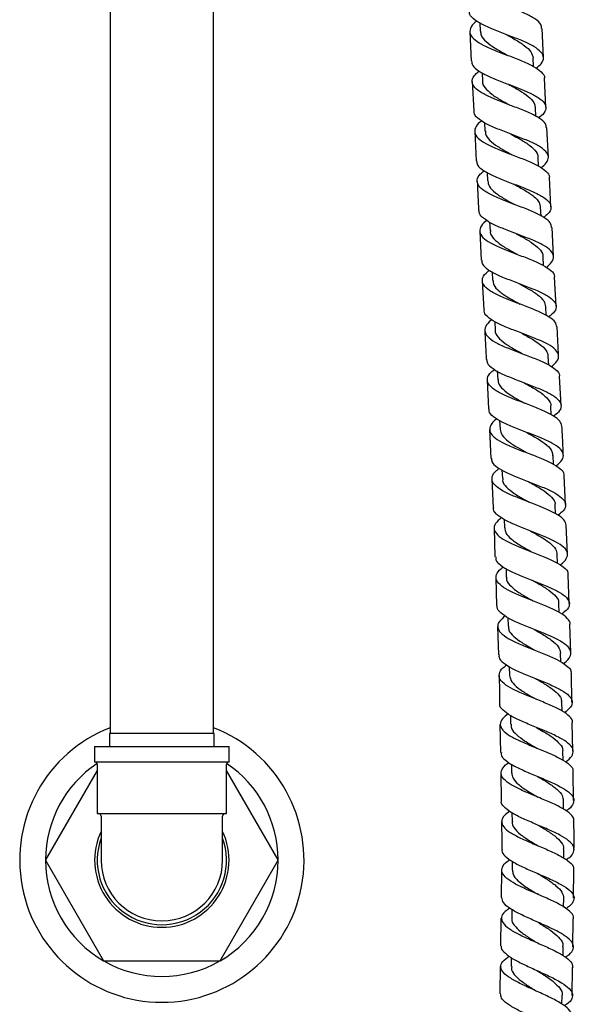
# Model space of a CAD drawing. Units: millimetres. Extents: x 3 to 4997, y 5 to 4995.
# Drawn here: x 2585 to 2692, y 2289 to 2479 of the extents above; entities that cross this region are included whole.
import ezdxf

# ---------------------------------------------------------------- set-up
doc = ezdxf.new("R2010")
doc.units = ezdxf.units.MM

msp = doc.modelspace()

# ---------------------------------------------------------------- linework, layer by layer
at = {"color": 7, "linetype": 'Continuous', "lineweight": 25}
for p, q in [((2602.13, 2636.65), (2602.13, 2341.15)), ((2622.13, 2341.15), (2622.13, 2636.65)), ((2673.62, 2478.63), (2673.7, 2476.97)), ((2671.71, 2476.89), (2671.99, 2471.23)), ((2685.96, 2471.9), (2685.69, 2477.53)), ((2684.03, 2470.16), (2683.95, 2471.8)), ((2674.08, 2468.96), (2674.16, 2467.32)), ((2672.19, 2467.23), (2672.47, 2461.58)), ((2686.43, 2462.27), (2686.15, 2467.91)), ((2684.51, 2460.49), (2684.42, 2462.17)), ((2674.56, 2459.33), (2674.64, 2457.67)), ((2672.66, 2457.58), (2672.94, 2451.93)), ((2686.91, 2452.65), (2686.63, 2458.28)), ((2685, 2450.9), (2684.91, 2452.54)), ((2675.04, 2449.68), (2675.13, 2448.03)), ((2687.41, 2443.02), (2687.12, 2448.66)), ((2685.49, 2441.24), (2685.41, 2442.92)), ((2675.54, 2440.06), (2675.63, 2438.4)), ((2673.63, 2438.31), (2673.91, 2432.68)), ((2687.9, 2433.41), (2687.61, 2439.03)), ((2685.99, 2431.64), (2685.9, 2433.29)), ((2676.04, 2430.44), (2676.12, 2428.78)), ((2674.12, 2428.69), (2674.41, 2423.08)), ((2688.4, 2423.79), (2688.11, 2429.41)), ((2686.48, 2422.01), (2686.4, 2423.68)), ((2676.53, 2420.84), (2676.62, 2419.18)), ((2686.97, 2412.41), (2686.89, 2414.07)), ((2677.01, 2411.26), (2677.1, 2409.58)), ((2675.08, 2409.49), (2675.34, 2403.91)), ((2689.35, 2404.58), (2689.07, 2410.19)), ((2687.43, 2402.81), (2687.36, 2404.48)), ((2677.48, 2401.68), (2677.56, 2400.01)), ((2675.52, 2399.92), (2675.78, 2394.36)), ((2687.88, 2393.21), (2687.81, 2394.89)), ((2677.92, 2392.13), (2678, 2390.44)), ((2675.97, 2390.36), (2676.22, 2384.82)), ((2690.21, 2385.41), (2689.97, 2390.99)), ((2688.3, 2383.65), (2688.23, 2385.32)), ((2678.33, 2382.58), (2678.4, 2380.9)), ((2676.39, 2380.83), (2676.58, 2375.31)), ((2690.62, 2375.84), (2690.38, 2381.41)), ((2688.68, 2374.06), (2688.62, 2375.75)), ((2678.71, 2373.07), (2678.77, 2371.38)), ((2676.71, 2371.31), (2676.9, 2365.81)), ((2690.93, 2366.28), (2690.75, 2371.84)), ((2689.02, 2364.55), (2688.96, 2366.21)), ((2679.05, 2363.55), (2679.1, 2361.88)), ((2677.04, 2361.81), (2677.23, 2356.34)), ((2691.25, 2356.74), (2691.07, 2362.28)), ((2689.31, 2354.97), (2689.27, 2356.67)), ((2679.33, 2354.1), (2679.38, 2352.39)), ((2691.46, 2347.21), (2691.37, 2352.74)), ((2689.55, 2345.5), (2689.52, 2347.16)), ((2679.57, 2344.61), (2679.61, 2342.94)), ((2677.54, 2342.89), (2677.62, 2337.47)), ((2691.61, 2337.7), (2691.52, 2343.21)), ((2602.03, 2341.15), (2602.03, 2338.65)), ((2622.23, 2341.15), (2602.03, 2341.15)), ((2622.23, 2338.65), (2622.23, 2341.15)), ((2599.13, 2338.65), (2599.13, 2335.65)), ((2599.13, 2338.65), (2612.13, 2338.65)), ((2612.13, 2338.65), (2625.13, 2338.65)), ((2625.13, 2335.65), (2625.13, 2338.65)), ((2689.74, 2335.95), (2689.71, 2337.66)), ((2599.13, 2335.65), (2612.13, 2335.65)), ((2599.63, 2335.15), (2599.63, 2325.65)), ((2612.13, 2335.65), (2625.13, 2335.65)), ((2624.63, 2325.65), (2624.63, 2335.15)), ((2679.75, 2335.22), (2679.77, 2333.5)), ((2599.63, 2334), (2589.63, 2316.68)), ((2634.63, 2316.68), (2624.63, 2334)), ((2677.68, 2333.48), (2677.76, 2328.08)), ((2691.77, 2328.21), (2691.68, 2333.7)), ((2689.85, 2326.49), (2689.84, 2328.18)), ((2599.63, 2325.65), (2624.63, 2325.65)), ((2679.86, 2325.79), (2679.87, 2324.1)), ((2600.38, 2325.15), (2600.38, 2316.65)), ((2623.88, 2316.65), (2623.88, 2325.15)), ((2689.89, 2317.01), (2689.89, 2318.72)), ((2589.63, 2316.62), (2600.85, 2297.18)), ((2623.4, 2297.18), (2634.63, 2316.62)), ((2679.89, 2316.44), (2679.9, 2314.72)), ((2677.83, 2314.72), (2677.76, 2309.4)), ((2691.76, 2309.28), (2691.82, 2314.74)), ((2689.86, 2307.58), (2689.87, 2309.29)), ((2679.86, 2307.1), (2679.84, 2305.37)), ((2677.72, 2305.4), (2677.65, 2300.08)), ((2691.65, 2299.86), (2691.71, 2305.28)), ((2689.74, 2298.16), (2689.77, 2299.88)), ((2600.9, 2297.15), (2623.35, 2297.15)), ((2679.73, 2297.77), (2679.7, 2296.05)), ((2677.6, 2296.09), (2677.54, 2290.83)), ((2691.54, 2290.45), (2691.6, 2295.86)), ((2689.53, 2288.76), (2689.58, 2290.49))]:
    msp.add_line(p, q, dxfattribs=at)
for centre, radius, start, end in [((2612.13, 2316.65), 27.5, 111.3237, 270), ((2612.13, 2316.65), 27.5, 270, 68.6763), ((2612.13, 2316.65), 22.5, 123.8573, 179.9264), ((2599.13, 2335.15), 0.5, 0, 90), ((2625.13, 2335.15), 0.5, 90, 180), ((2612.13, 2316.65), 22.5, 0.0736, 56.1427), ((2599.88, 2325.15), 0.5, 0, 90), ((2624.38, 2325.15), 0.5, 90, 180), ((2612.13, 2316.65), 13, 154.6683, 270), ((2612.13, 2316.65), 13, 270, 25.3317), ((2612.13, 2316.65), 12.5, 160.0516, 19.9484), ((2612.13, 2316.65), 22.5, 179.9264, 180.0736), ((2612.13, 2316.65), 22.5, 180.0736, 239.9264), ((2612.13, 2316.65), 11.75, 180, 270), ((2612.13, 2316.65), 11.75, 270, 0), ((2612.13, 2316.65), 22.5, 300.0736, 359.9264), ((2612.13, 2316.65), 22.5, 359.9264, 0.0736), ((2612.13, 2316.65), 22.5, 239.9264, 240.0736), ((2612.13, 2316.65), 22.5, 240.0736, 299.9264), ((2612.13, 2316.65), 22.5, 299.9264, 300.0736)]:
    msp.add_arc(centre, radius, start, end, dxfattribs=at)
for points, knots in [([(2685.59, 2477.53), (2685.57, 2477.78), (2685.53, 2478.41), (2684.39, 2479.37), (2682.47, 2480.41), (2679.99, 2481.43), (2677.32, 2482.45), (2674.8, 2483.47), (2672.76, 2484.52), (2671.47, 2485.61), (2671.13, 2486.73), (2671.54, 2487.72), (2672.35, 2488.35), (2672.64, 2488.57)], [0, 0, 0, 0, 0.0671738, 0.1647601, 0.2623617, 0.359979, 0.4576101, 0.5552516, 0.6528985, 0.7505455, 0.8481868, 0.9458175, 1, 1, 1, 1]), ([(2684.52, 2469.82), (2684.88, 2470.11), (2685.74, 2470.81), (2686.1, 2471.85), (2685.63, 2472.95), (2684.23, 2474.01), (2682.12, 2475.04), (2679.56, 2476.05), (2676.9, 2477.06), (2674.46, 2478.08), (2672.63, 2479.14), (2671.61, 2480.07), (2671.63, 2480.67), (2671.63, 2480.89)], [0, 0, 0, 0, 0.071105, 0.168125, 0.265134, 0.362133, 0.459123, 0.556108, 0.653095, 0.750091, 0.847099, 0.944122, 1, 1, 1, 1]), ([(2673.07, 2478.95), (2672.96, 2478.87), (2672.27, 2478.39), (2671.71, 2477.53), (2671.64, 2476.39), (2672.59, 2475.29), (2674.35, 2474.23), (2676.72, 2473.2), (2679.38, 2472.19), (2681.97, 2471.18), (2684.19, 2470.16), (2685.61, 2469.1), (2686.25, 2468.35), (2686.12, 2467.94), (2686.11, 2467.91)], [0, 0, 0, 0, 0.017853, 0.115218, 0.212598, 0.309992, 0.407398, 0.504811, 0.602227, 0.699638, 0.797039, 0.894426, 0.991797, 1, 1, 1, 1]), ([(2673.8, 2476.98), (2673.8, 2476.72), (2673.81, 2476.03), (2674.78, 2474.96), (2676.42, 2473.76), (2677.96, 2472.9), (2678.79, 2472.44), (2678.92, 2472.37)], [0, 0, 0, 0, 0.160612, 0.424144, 0.687668, 0.95117, 1, 1, 1, 1]), ([(2678.73, 2476.36), (2679.31, 2476.04), (2680.61, 2475.33), (2682.34, 2474.22), (2683.66, 2473.03), (2683.85, 2472.21), (2683.94, 2471.8)], [0, 0, 0, 0, 0.214941, 0.478755, 0.742571, 1, 1, 1, 1]), ([(2672.05, 2471.23), (2672.09, 2470.94), (2672.16, 2470.27), (2673.38, 2469.27), (2675.36, 2468.23), (2677.87, 2467.21), (2680.54, 2466.21), (2683.04, 2465.21), (2685.03, 2464.18), (2686.27, 2463.11), (2686.54, 2462), (2686.09, 2461.04), (2685.29, 2460.43), (2685.01, 2460.22)], [0, 0, 0, 0, 0.074908, 0.172185, 0.269447, 0.366694, 0.463931, 0.56116, 0.658386, 0.755612, 0.852839, 0.950068, 1, 1, 1, 1]), ([(2686.53, 2458.27), (2686.5, 2458.55), (2686.44, 2459.19), (2685.25, 2460.16), (2683.3, 2461.19), (2680.8, 2462.2), (2678.12, 2463.2), (2675.61, 2464.21), (2673.6, 2465.25), (2672.34, 2466.33), (2672.04, 2467.46), (2672.46, 2468.44), (2673.26, 2469.05), (2673.53, 2469.26)], [0, 0, 0, 0, 0.071448, 0.169044, 0.266657, 0.364286, 0.461928, 0.559579, 0.657234, 0.75489, 0.852543, 0.950192, 1, 1, 1, 1]), ([(2674.17, 2467.33), (2674.17, 2467.32), (2674.05, 2466.87), (2674.6, 2466.03), (2675.83, 2464.81), (2677.6, 2463.71), (2678.88, 2463.01), (2679.44, 2462.71)], [0, 0, 0, 0, 0.009019, 0.270683, 0.532335, 0.793964, 1, 1, 1, 1]), ([(2679.24, 2466.7), (2679.39, 2466.62), (2680.24, 2466.14), (2681.79, 2465.28), (2683.41, 2464.09), (2684.33, 2463.06), (2684.32, 2462.4), (2684.32, 2462.16)], [0, 0, 0, 0, 0.056294, 0.321312, 0.586327, 0.851343, 1, 1, 1, 1]), ([(2685.48, 2450.56), (2685.86, 2450.87), (2686.72, 2451.59), (2687.05, 2452.65), (2686.54, 2453.74), (2685.1, 2454.8), (2682.96, 2455.82), (2680.39, 2456.82), (2677.72, 2457.81), (2675.3, 2458.83), (2673.5, 2459.88), (2672.52, 2460.79), (2672.55, 2461.38), (2672.56, 2461.58)], [0, 0, 0, 0, 0.075991, 0.17292, 0.269842, 0.366767, 0.463697, 0.560633, 0.657574, 0.754516, 0.851458, 0.948404, 1, 1, 1, 1]), ([(2674, 2459.65), (2673.92, 2459.59), (2673.23, 2459.12), (2672.67, 2458.27), (2672.56, 2457.13), (2673.48, 2456.03), (2675.21, 2454.98), (2677.56, 2453.96), (2680.22, 2452.96), (2682.82, 2451.96), (2685.06, 2450.95), (2686.53, 2449.89), (2687.2, 2449.13), (2687.08, 2448.7), (2687.06, 2448.65)], [0, 0, 0, 0, 0.014329, 0.111637, 0.20895, 0.306264, 0.403581, 0.500901, 0.598227, 0.695556, 0.792881, 0.890195, 0.98749, 1, 1, 1, 1]), ([(2674.74, 2457.7), (2674.73, 2457.51), (2674.68, 2456.88), (2675.5, 2455.87), (2677.05, 2454.67), (2678.67, 2453.75), (2679.63, 2453.22), (2679.89, 2453.08)], [0, 0, 0, 0, 0.119729, 0.38168, 0.643613, 0.905528, 1, 1, 1, 1]), ([(2679.69, 2457.08), (2680.14, 2456.83), (2681.31, 2456.19), (2683.03, 2455.16), (2684.37, 2453.96), (2684.98, 2453.08), (2684.87, 2452.58), (2684.85, 2452.51)], [0, 0, 0, 0, 0.16795, 0.430659, 0.693365, 0.956067, 1, 1, 1, 1]), ([(2673.02, 2451.94), (2673.04, 2451.66), (2673.1, 2451.01), (2674.28, 2450.03), (2676.22, 2449), (2678.72, 2447.99), (2681.39, 2446.99), (2683.91, 2445.99), (2685.94, 2444.97), (2687.21, 2443.91), (2687.54, 2442.81), (2687.11, 2441.83), (2686.29, 2441.2), (2686, 2440.98)], [0, 0, 0, 0, 0.070619, 0.167872, 0.265117, 0.362363, 0.459616, 0.556876, 0.654136, 0.751385, 0.848619, 0.945837, 1, 1, 1, 1]), ([(2687.53, 2439.03), (2687.49, 2439.31), (2687.4, 2439.98), (2686.16, 2440.95), (2684.17, 2441.98), (2681.66, 2442.98), (2678.98, 2443.97), (2676.48, 2444.98), (2674.5, 2446.02), (2673.27, 2447.09), (2673.01, 2448.22), (2673.46, 2449.19), (2674.25, 2449.78), (2674.5, 2449.98)], [0, 0, 0, 0, 0.075933, 0.173435, 0.270959, 0.368508, 0.466076, 0.56365, 0.661217, 0.758773, 0.856319, 0.953863, 1, 1, 1, 1]), ([(2673.14, 2447.94), (2673.17, 2447.2), (2673.26, 2445.32), (2673.36, 2443.44), (2673.42, 2442.3)], [0, 0, 0, 0, 0.393668, 1, 1, 1, 1]), ([(2675.18, 2448.04), (2675.24, 2447.68), (2675.37, 2446.89), (2676.56, 2445.74), (2678.34, 2444.57), (2679.73, 2443.81), (2680.42, 2443.44)], [0, 0, 0, 0, 0.224031, 0.486269, 0.748493, 1, 1, 1, 1]), ([(2680.21, 2447.43), (2680.24, 2447.42), (2680.96, 2447.01), (2682.43, 2446.22), (2684.15, 2445.04), (2685.23, 2443.95), (2685.3, 2443.22), (2685.32, 2442.91)], [0, 0, 0, 0, 0.010824, 0.275842, 0.540857, 0.805865, 1, 1, 1, 1]), ([(2686.48, 2431.31), (2686.88, 2431.65), (2687.75, 2432.38), (2688.05, 2433.46), (2687.48, 2434.55), (2686.01, 2435.6), (2683.84, 2436.61), (2681.25, 2437.61), (2678.59, 2438.6), (2676.18, 2439.62), (2674.42, 2440.66), (2673.48, 2441.56), (2673.52, 2442.12), (2673.54, 2442.31)], [0, 0, 0, 0, 0.081399, 0.178217, 0.27503, 0.371855, 0.468706, 0.565583, 0.662474, 0.759363, 0.856236, 0.95309, 1, 1, 1, 1]), ([(2674.99, 2440.39), (2674.93, 2440.34), (2674.26, 2439.89), (2673.68, 2439.05), (2673.53, 2437.91), (2674.41, 2436.81), (2676.11, 2435.76), (2678.44, 2434.75), (2681.09, 2433.75), (2683.7, 2432.76), (2685.97, 2431.75), (2687.48, 2430.7), (2688.18, 2429.92), (2688.06, 2429.48), (2688.04, 2429.41)], [0, 0, 0, 0, 0.010828, 0.10805, 0.205252, 0.302435, 0.399614, 0.496802, 0.59401, 0.691235, 0.788462, 0.885674, 0.982855, 1, 1, 1, 1]), ([(2675.71, 2438.43), (2675.69, 2438.31), (2675.6, 2437.76), (2676.3, 2436.82), (2677.73, 2435.61), (2679.42, 2434.63), (2680.51, 2434.03), (2680.89, 2433.83)], [0, 0, 0, 0, 0.075213, 0.337054, 0.598881, 0.860704, 1, 1, 1, 1]), ([(2680.68, 2437.82), (2681.01, 2437.64), (2682.06, 2437.07), (2683.72, 2436.12), (2685.18, 2434.92), (2685.91, 2433.98), (2685.83, 2433.41), (2685.81, 2433.27)], [0, 0, 0, 0, 0.123016, 0.385882, 0.648743, 0.911588, 1, 1, 1, 1]), ([(2674.02, 2432.69), (2674.04, 2432.43), (2674.07, 2431.8), (2675.2, 2430.84), (2677.11, 2429.8), (2679.58, 2428.8), (2682.26, 2427.81), (2684.79, 2426.81), (2686.85, 2425.79), (2688.17, 2424.73), (2688.54, 2423.63), (2688.13, 2422.63), (2687.31, 2421.99), (2686.99, 2421.74)], [0, 0, 0, 0, 0.06593, 0.163085, 0.260244, 0.357426, 0.45464, 0.551876, 0.649112, 0.746324, 0.843499, 0.940639, 1, 1, 1, 1]), ([(2688.54, 2419.79), (2688.48, 2420.1), (2688.36, 2420.78), (2687.07, 2421.77), (2685.05, 2422.79), (2682.52, 2423.79), (2679.84, 2424.78), (2677.36, 2425.79), (2675.41, 2426.82), (2674.23, 2427.9), (2674.02, 2429.03), (2674.49, 2429.98), (2675.27, 2430.56), (2675.51, 2430.74)], [0, 0, 0, 0, 0.08087, 0.178242, 0.27564, 0.373075, 0.470537, 0.568005, 0.665455, 0.762877, 0.860278, 0.957677, 1, 1, 1, 1]), ([(2676.22, 2428.79), (2676.23, 2428.5), (2676.28, 2427.79), (2677.31, 2426.7), (2679.01, 2425.51), (2680.52, 2424.69), (2681.3, 2424.26), (2681.39, 2424.21)], [0, 0, 0, 0, 0.17953, 0.442485, 0.705435, 0.96839, 1, 1, 1, 1]), ([(2681.18, 2428.2), (2681.81, 2427.86), (2683.15, 2427.14), (2684.9, 2426.01), (2686.14, 2424.85), (2686.29, 2424.06), (2686.36, 2423.68)], [0, 0, 0, 0, 0.232575, 0.496929, 0.761269, 1, 1, 1, 1]), ([(2687.46, 2412.08), (2687.88, 2412.44), (2688.76, 2413.2), (2689.02, 2414.3), (2688.41, 2415.39), (2686.89, 2416.43), (2684.7, 2417.45), (2682.1, 2418.44), (2679.44, 2419.44), (2677.06, 2420.45), (2675.34, 2421.5), (2674.44, 2422.37), (2674.51, 2422.92), (2674.53, 2423.08)], [0, 0, 0, 0, 0.08752, 0.184199, 0.280872, 0.37757, 0.474312, 0.5711, 0.667915, 0.764724, 0.861499, 0.958232, 1, 1, 1, 1]), ([(2675.99, 2421.17), (2675.95, 2421.14), (2675.29, 2420.7), (2674.7, 2419.89), (2674.5, 2418.74), (2675.33, 2417.65), (2676.99, 2416.6), (2679.29, 2415.58), (2681.93, 2414.58), (2684.55, 2413.59), (2686.84, 2412.58), (2688.4, 2411.53), (2689.13, 2410.74), (2689.02, 2410.27), (2689, 2410.18)], [0, 0, 0, 0, 0.007122, 0.104229, 0.201289, 0.298309, 0.395318, 0.492343, 0.589403, 0.686494, 0.783593, 0.88067, 0.977708, 1, 1, 1, 1]), ([(2674.61, 2419.08), (2674.7, 2417.43), (2674.8, 2415.57), (2674.88, 2413.7), (2674.89, 2413.49)], [0, 0, 0, 0, 0.885203, 1, 1, 1, 1]), ([(2676.66, 2419.21), (2676.65, 2419.16), (2676.53, 2418.68), (2677.12, 2417.8), (2678.41, 2416.6), (2680.16, 2415.54), (2681.38, 2414.88), (2681.88, 2414.6)], [0, 0, 0, 0, 0.031053, 0.292479, 0.553892, 0.815309, 1, 1, 1, 1]), ([(2688.88, 2414.18), (2688.79, 2415.95), (2688.7, 2417.82), (2688.61, 2419.69), (2688.6, 2419.79)], [0, 0, 0, 0, 0.94363, 1, 1, 1, 1]), ([(2681.68, 2418.6), (2681.89, 2418.49), (2682.8, 2417.98), (2684.39, 2417.1), (2685.96, 2415.91), (2686.83, 2414.9), (2686.79, 2414.26), (2686.78, 2414.05)], [0, 0, 0, 0, 0.077229, 0.340353, 0.603471, 0.86657, 1, 1, 1, 1]), ([(2675.01, 2413.5), (2675.01, 2413.26), (2675.02, 2412.65), (2676.09, 2411.71), (2677.96, 2410.67), (2680.41, 2409.66), (2683.08, 2408.66), (2685.63, 2407.66), (2687.71, 2406.64), (2689.07, 2405.58), (2689.5, 2404.48), (2689.12, 2403.46), (2688.27, 2402.79), (2687.93, 2402.52)], [0, 0, 0, 0, 0.060647, 0.157611, 0.25459, 0.351614, 0.448692, 0.545807, 0.642924, 0.740004, 0.837028, 0.934001, 1, 1, 1, 1]), ([(2681.9, 2414.6), (2681.89, 2414.6), (2681.88, 2414.6), (2681.88, 2414.6), (2681.87, 2414.61)], [0, 0, 0, 0, 0.500002, 1, 1, 1, 1]), ([(2689.5, 2400.58), (2689.43, 2400.91), (2689.28, 2401.61), (2687.92, 2402.62), (2685.87, 2403.65), (2683.32, 2404.65), (2680.65, 2405.64), (2678.2, 2406.65), (2676.29, 2407.69), (2675.16, 2408.77), (2675.01, 2409.89), (2675.51, 2410.82), (2676.28, 2411.39), (2676.49, 2411.55)], [0, 0, 0, 0, 0.086376, 0.183593, 0.280841, 0.378133, 0.47546, 0.57279, 0.670094, 0.767355, 0.864586, 0.961816, 1, 1, 1, 1]), ([(2677.2, 2409.59), (2677.19, 2409.37), (2677.17, 2408.73), (2678.05, 2407.71), (2679.64, 2406.52), (2681.23, 2405.63), (2682.14, 2405.13), (2682.34, 2405.01)], [0, 0, 0, 0, 0.134333, 0.397488, 0.660639, 0.923796, 1, 1, 1, 1]), ([(2682.15, 2409.01), (2682.65, 2408.73), (2683.87, 2408.07), (2685.61, 2407.01), (2686.88, 2405.81), (2687.45, 2404.97), (2687.34, 2404.52), (2687.33, 2404.5)], [0, 0, 0, 0, 0.188522, 0.453891, 0.71925, 0.984589, 1, 1, 1, 1]), ([(2688.38, 2392.89), (2688.82, 2393.27), (2689.71, 2394.05), (2689.94, 2395.17), (2689.26, 2396.26), (2687.71, 2397.31), (2685.48, 2398.33), (2682.87, 2399.33), (2680.23, 2400.33), (2677.88, 2401.35), (2676.21, 2402.4), (2675.37, 2403.26), (2675.45, 2403.78), (2675.48, 2403.92)], [0, 0, 0, 0, 0.094556, 0.191079, 0.287599, 0.384154, 0.480768, 0.577443, 0.674153, 0.770853, 0.867505, 0.964092, 1, 1, 1, 1]), ([(2676.94, 2402.01), (2676.93, 2402), (2676.29, 2401.58), (2675.69, 2400.78), (2675.42, 2399.64), (2676.19, 2398.55), (2677.8, 2397.5), (2680.07, 2396.47), (2682.69, 2395.47), (2685.32, 2394.47), (2687.63, 2393.45), (2689.24, 2392.4), (2690.01, 2391.58), (2689.91, 2391.1), (2689.89, 2390.99)], [0, 0, 0, 0, 0.003024, 0.099988, 0.19688, 0.293715, 0.39053, 0.487366, 0.584246, 0.681166, 0.778098, 0.875008, 0.971873, 1, 1, 1, 1]), ([(2677.59, 2400.01), (2677.67, 2399.62), (2677.83, 2398.81), (2679.09, 2397.63), (2680.85, 2396.5), (2682.18, 2395.77), (2682.81, 2395.43)], [0, 0, 0, 0, 0.243733, 0.506421, 0.769106, 1, 1, 1, 1]), ([(2689.8, 2394.99), (2689.76, 2395.85), (2689.69, 2397.71), (2689.59, 2399.58), (2689.54, 2400.59)], [0, 0, 0, 0, 0.458875, 1, 1, 1, 1]), ([(2682.63, 2399.42), (2682.71, 2399.38), (2683.49, 2398.94), (2685, 2398.12), (2686.67, 2396.93), (2687.67, 2395.86), (2687.7, 2395.16), (2687.71, 2394.88)], [0, 0, 0, 0, 0.032, 0.296373, 0.560747, 0.825112, 1, 1, 1, 1]), ([(2675.93, 2394.37), (2675.92, 2394.15), (2675.9, 2393.56), (2676.91, 2392.65), (2678.72, 2391.6), (2681.15, 2390.58), (2683.81, 2389.58), (2686.37, 2388.57), (2688.48, 2387.54), (2689.89, 2386.48), (2690.37, 2385.38), (2690.02, 2384.34), (2689.16, 2383.65), (2688.78, 2383.35)], [0, 0, 0, 0, 0.054599, 0.151356, 0.248136, 0.344979, 0.441892, 0.538855, 0.635822, 0.732746, 0.829602, 0.926395, 1, 1, 1, 1]), ([(2682.82, 2395.42), (2682.82, 2395.42), (2682.81, 2395.43), (2682.8, 2395.43), (2682.8, 2395.43)], [0, 0, 0, 0, 0.500002, 1, 1, 1, 1]), ([(2690.37, 2381.41), (2690.28, 2381.76), (2690.09, 2382.48), (2688.67, 2383.52), (2686.58, 2384.55), (2684.02, 2385.56), (2681.36, 2386.57), (2678.94, 2387.59), (2677.08, 2388.63), (2676.01, 2389.71), (2675.93, 2390.83), (2676.46, 2391.74), (2677.22, 2392.28), (2677.42, 2392.42)], [0, 0, 0, 0, 0.0926033, 0.1896524, 0.2867292, 0.3838512, 0.4810076, 0.5781658, 0.6752912, 0.7723683, 0.8694108, 0.9664575, 1, 1, 1, 1]), ([(2678.09, 2390.47), (2678.07, 2390.32), (2677.99, 2389.74), (2678.74, 2388.78), (2680.21, 2387.58), (2681.86, 2386.62), (2682.89, 2386.05), (2683.22, 2385.87)], [0, 0, 0, 0, 0.0936178, 0.3556915, 0.6177507, 0.8798088, 1, 1, 1, 1]), ([(2683.04, 2389.86), (2683.43, 2389.65), (2684.52, 2389.05), (2686.2, 2388.06), (2687.6, 2386.86), (2688.27, 2385.93), (2688.17, 2385.4), (2688.14, 2385.29)], [0, 0, 0, 0, 0.142312, 0.405204, 0.6681, 0.930986, 1, 1, 1, 1]), ([(2689.17, 2373.75), (2689.2, 2373.77), (2689.86, 2374.19), (2690.48, 2374.97), (2690.75, 2376.1), (2690, 2377.18), (2688.4, 2378.24), (2686.14, 2379.27), (2683.53, 2380.28), (2680.9, 2381.3), (2678.59, 2382.33), (2676.98, 2383.39), (2676.21, 2384.22), (2676.31, 2384.71), (2676.33, 2384.83)], [0, 0, 0, 0, 0.004991, 0.101471, 0.19793, 0.294394, 0.3909, 0.487475, 0.584117, 0.680795, 0.777459, 0.874063, 0.97059, 1, 1, 1, 1]), ([(2677.82, 2382.91), (2677.38, 2382.53), (2676.49, 2381.75), (2676.27, 2380.62), (2676.95, 2379.53), (2678.51, 2378.47), (2680.73, 2377.44), (2683.33, 2376.42), (2685.96, 2375.41), (2688.29, 2374.38), (2689.95, 2373.33), (2690.77, 2372.48), (2690.68, 2371.97), (2690.66, 2371.84)], [0, 0, 0, 0, 0.094748, 0.191494, 0.288169, 0.384815, 0.481479, 0.578188, 0.674941, 0.771708, 0.868456, 0.965163, 1, 1, 1, 1]), ([(2678.48, 2380.91), (2678.51, 2380.59), (2678.58, 2379.85), (2679.67, 2378.74), (2681.39, 2377.54), (2682.86, 2376.75), (2683.57, 2376.34), (2683.6, 2376.32)], [0, 0, 0, 0, 0.199548, 0.46295, 0.726337, 0.989728, 1, 1, 1, 1]), ([(2683.44, 2380.32), (2684.12, 2379.94), (2685.51, 2379.18), (2687.25, 2378), (2688.41, 2376.86), (2688.51, 2376.09), (2688.56, 2375.75)], [0, 0, 0, 0, 0.253315, 0.516933, 0.780558, 1, 1, 1, 1]), ([(2676.74, 2375.31), (2676.72, 2375.13), (2676.67, 2374.57), (2677.6, 2373.67), (2679.35, 2372.62), (2681.74, 2371.59), (2684.38, 2370.56), (2686.95, 2369.54), (2689.1, 2368.5), (2690.56, 2367.43), (2691.11, 2366.33), (2690.79, 2365.26), (2689.9, 2364.55), (2689.5, 2364.22)], [0, 0, 0, 0, 0.047685, 0.144214, 0.240773, 0.337403, 0.434113, 0.530879, 0.627653, 0.724386, 0.821049, 0.917646, 1, 1, 1, 1]), ([(2683.63, 2376.31), (2683.63, 2376.31), (2683.62, 2376.31), (2683.61, 2376.32), (2683.61, 2376.32)], [0, 0, 0, 0, 0.500001, 1, 1, 1, 1]), ([(2691.08, 2362.28), (2691.09, 2362.29), (2691.23, 2362.68), (2690.64, 2363.42), (2689.29, 2364.48), (2687.12, 2365.53), (2684.57, 2366.55), (2681.92, 2367.57), (2679.54, 2368.61), (2677.74, 2369.66), (2676.74, 2370.74), (2676.74, 2371.86), (2677.31, 2372.74), (2678.06, 2373.25), (2678.23, 2373.36)], [0, 0, 0, 0, 0.0032326, 0.1000778, 0.1969074, 0.2937556, 0.3906401, 0.4875515, 0.5844607, 0.6813369, 0.778168, 0.8749699, 0.9717839, 1, 1, 1, 1]), ([(2678.84, 2371.4), (2678.82, 2371.32), (2678.7, 2370.82), (2679.32, 2369.92), (2680.66, 2368.71), (2682.37, 2367.67), (2683.52, 2367.03), (2683.96, 2366.79)], [0, 0, 0, 0, 0.049458, 0.311609, 0.573727, 0.835835, 1, 1, 1, 1]), ([(2683.82, 2370.78), (2684.08, 2370.64), (2685.04, 2370.1), (2686.65, 2369.16), (2688.16, 2367.95), (2688.95, 2366.96), (2688.88, 2366.36), (2688.86, 2366.18)], [0, 0, 0, 0, 0.098176, 0.360932, 0.623713, 0.886495, 1, 1, 1, 1]), ([(2689.79, 2354.68), (2689.87, 2354.73), (2690.56, 2355.16), (2691.18, 2355.97), (2691.38, 2357.09), (2690.56, 2358.17), (2688.91, 2359.24), (2686.62, 2360.28), (2684.01, 2361.32), (2681.41, 2362.35), (2679.14, 2363.4), (2677.62, 2364.47), (2676.9, 2365.27), (2677.02, 2365.73), (2677.05, 2365.81)], [0, 0, 0, 0, 0.012552, 0.109035, 0.205513, 0.302009, 0.398553, 0.495165, 0.59184, 0.688546, 0.785233, 0.881857, 0.978398, 1, 1, 1, 1]), ([(2678.56, 2363.88), (2678.14, 2363.53), (2677.25, 2362.79), (2676.96, 2361.7), (2677.55, 2360.6), (2679.04, 2359.54), (2681.21, 2358.49), (2683.78, 2357.46), (2686.41, 2356.42), (2688.77, 2355.38), (2690.47, 2354.32), (2691.35, 2353.44), (2691.28, 2352.9), (2691.26, 2352.74)], [0, 0, 0, 0, 0.087842, 0.184514, 0.281108, 0.377664, 0.474227, 0.570828, 0.667465, 0.764119, 0.860762, 0.957377, 1, 1, 1, 1]), ([(2679.21, 2361.88), (2679.2, 2361.63), (2679.19, 2360.97), (2680.12, 2359.92), (2681.73, 2358.71), (2683.27, 2357.84), (2684.11, 2357.36), (2684.26, 2357.27)], [0, 0, 0, 0, 0.15432, 0.417625, 0.680899, 0.944174, 1, 1, 1, 1]), ([(2684.13, 2361.27), (2684.69, 2360.96), (2685.95, 2360.25), (2687.66, 2359.13), (2688.98, 2357.92), (2689.17, 2357.09), (2689.27, 2356.67)], [0, 0, 0, 0, 0.207986, 0.471982, 0.735999, 1, 1, 1, 1]), ([(2677.38, 2356.35), (2677.36, 2356.19), (2677.28, 2355.67), (2678.13, 2354.8), (2679.8, 2353.73), (2682.14, 2352.68), (2684.76, 2351.64), (2687.34, 2350.59), (2689.52, 2349.53), (2691.04, 2348.45), (2691.65, 2347.36), (2691.38, 2346.25), (2690.47, 2345.51), (2690.03, 2345.15)], [0, 0, 0, 0, 0.039743, 0.136025, 0.232341, 0.328728, 0.425194, 0.521719, 0.618256, 0.714762, 0.811207, 0.907587, 1, 1, 1, 1]), ([(2684.29, 2357.26), (2684.28, 2357.26), (2684.28, 2357.26), (2684.27, 2357.27), (2684.27, 2357.27)], [0, 0, 0, 0, 0.500001, 1, 1, 1, 1]), ([(2691.55, 2343.21), (2691.57, 2343.25), (2691.71, 2343.67), (2691.08, 2344.44), (2689.65, 2345.52), (2687.46, 2346.58), (2684.89, 2347.63), (2682.27, 2348.67), (2679.94, 2349.72), (2678.22, 2350.79), (2677.31, 2351.87), (2677.4, 2352.99), (2678, 2353.83), (2678.74, 2354.31), (2678.87, 2354.39)], [0, 0, 0, 0, 0.011874, 0.108504, 0.205111, 0.30172, 0.398348, 0.494988, 0.591621, 0.688228, 0.784802, 0.881361, 0.977943, 1, 1, 1, 1]), ([(2677.37, 2352.35), (2677.38, 2351.91), (2677.45, 2350.09), (2677.46, 2348.28), (2677.47, 2346.9)], [0, 0, 0, 0, 0.239719, 1, 1, 1, 1]), ([(2679.38, 2352.39), (2679.48, 2351.98), (2679.67, 2351.15), (2680.98, 2349.93), (2682.69, 2348.81), (2683.96, 2348.09), (2684.52, 2347.78)], [0, 0, 0, 0, 0.2632038, 0.5267001, 0.7901761, 1, 1, 1, 1]), ([(2684.42, 2351.78), (2684.56, 2351.69), (2685.39, 2351.21), (2686.92, 2350.33), (2688.52, 2349.12), (2689.44, 2348.06), (2689.42, 2347.4), (2689.41, 2347.15)], [0, 0, 0, 0, 0.053733, 0.317584, 0.581484, 0.845391, 1, 1, 1, 1]), ([(2690.19, 2335.67), (2690.33, 2335.75), (2691.06, 2336.21), (2691.68, 2337.04), (2691.79, 2338.15), (2690.9, 2339.24), (2689.19, 2340.32), (2686.88, 2341.39), (2684.26, 2342.45), (2681.69, 2343.51), (2679.49, 2344.57), (2678.06, 2345.65), (2677.41, 2346.42), (2677.55, 2346.85), (2677.57, 2346.9)], [0, 0, 0, 0, 0.021215, 0.117664, 0.214132, 0.310632, 0.407183, 0.503793, 0.600454, 0.697134, 0.793791, 0.890387, 0.986904, 1, 1, 1, 1]), ([(2679.12, 2344.94), (2678.71, 2344.63), (2677.82, 2343.93), (2677.46, 2342.88), (2677.95, 2341.78), (2679.36, 2340.71), (2681.47, 2339.64), (2684, 2338.59), (2686.62, 2337.53), (2689, 2336.46), (2690.76, 2335.38), (2691.71, 2334.46), (2691.67, 2333.9), (2691.65, 2333.7)], [0, 0, 0, 0, 0.079819, 0.176446, 0.272992, 0.369492, 0.465984, 0.562494, 0.659029, 0.755579, 0.852129, 0.948673, 1, 1, 1, 1]), ([(2679.71, 2342.96), (2679.69, 2342.78), (2679.61, 2342.18), (2680.39, 2341.19), (2681.88, 2339.97), (2683.48, 2339.01), (2684.44, 2338.46), (2684.7, 2338.3)], [0, 0, 0, 0, 0.113355, 0.375641, 0.637879, 0.900122, 1, 1, 1, 1]), ([(2684.63, 2342.3), (2685.06, 2342.05), (2686.2, 2341.4), (2687.88, 2340.34), (2689.19, 2339.11), (2689.79, 2338.21), (2689.66, 2337.71), (2689.64, 2337.63)], [0, 0, 0, 0, 0.162479, 0.424945, 0.687448, 0.949929, 1, 1, 1, 1]), ([(2677.81, 2337.48), (2677.78, 2337.36), (2677.67, 2336.88), (2678.44, 2336.04), (2680.02, 2334.96), (2682.3, 2333.89), (2684.89, 2332.81), (2687.47, 2331.74), (2689.69, 2330.65), (2691.26, 2329.56), (2691.98, 2328.46), (2691.68, 2327.35), (2691.03, 2326.58), (2690.35, 2326.19), (2690.31, 2326.16)], [0, 0, 0, 0, 0.030502, 0.126695, 0.222925, 0.31922, 0.415589, 0.512011, 0.608452, 0.704876, 0.801255, 0.89758, 0.993856, 1, 1, 1, 1]), ([(2684.72, 2338.3), (2684.72, 2338.3), (2684.72, 2338.3), (2684.71, 2338.3), (2684.71, 2338.3)], [0, 0, 0, 0, 0.5, 1, 1, 1, 1]), ([(2691.79, 2324.21), (2691.81, 2324.29), (2691.94, 2324.74), (2691.25, 2325.56), (2689.76, 2326.65), (2687.53, 2327.73), (2684.96, 2328.8), (2682.37, 2329.88), (2680.1, 2330.95), (2678.46, 2332.03), (2677.65, 2333.12), (2677.86, 2334.22), (2678.49, 2335.02), (2679.21, 2335.46), (2679.3, 2335.52)], [0, 0, 0, 0, 0.021461, 0.117887, 0.21428, 0.310655, 0.407023, 0.503386, 0.599738, 0.696075, 0.792399, 0.888728, 0.985094, 1, 1, 1, 1]), ([(2679.83, 2333.51), (2679.87, 2333.16), (2679.96, 2332.41), (2681.08, 2331.25), (2682.8, 2330.04), (2684.17, 2329.25), (2684.84, 2328.85)], [0, 0, 0, 0, 0.218834, 0.482408, 0.745958, 1, 1, 1, 1]), ([(2684.79, 2332.85), (2684.82, 2332.84), (2685.52, 2332.42), (2686.96, 2331.59), (2688.64, 2330.36), (2689.7, 2329.22), (2689.74, 2328.49), (2689.76, 2328.18)], [0, 0, 0, 0, 0.009539, 0.273098, 0.536726, 0.800362, 1, 1, 1, 1]), ([(2690.34, 2316.74), (2690.53, 2316.86), (2691.32, 2317.34), (2691.91, 2318.2), (2691.93, 2319.3), (2690.96, 2320.41), (2689.2, 2321.51), (2686.85, 2322.6), (2684.24, 2323.69), (2681.72, 2324.78), (2679.58, 2325.87), (2678.26, 2326.96), (2677.69, 2327.69), (2677.84, 2328.07), (2677.85, 2328.08)], [0, 0, 0, 0, 0.031107, 0.12757, 0.224078, 0.320634, 0.417239, 0.513891, 0.610574, 0.707263, 0.803924, 0.900529, 0.997066, 1, 1, 1, 1]), ([(2684.82, 2328.86), (2684.82, 2328.86), (2684.82, 2328.86), (2684.82, 2328.86), (2684.82, 2328.86)], [0, 0, 0, 0, 0.5, 1, 1, 1, 1]), ([(2679.43, 2326.1), (2679.05, 2325.82), (2678.16, 2325.18), (2677.73, 2324.18), (2678.11, 2323.08), (2679.42, 2322), (2681.45, 2320.91), (2683.94, 2319.83), (2686.55, 2318.74), (2688.95, 2317.64), (2690.77, 2316.54), (2691.8, 2315.57), (2691.79, 2314.97), (2691.79, 2314.74)], [0, 0, 0, 0, 0.070436, 0.167007, 0.263502, 0.359942, 0.456355, 0.552763, 0.649178, 0.745604, 0.842042, 0.938498, 1, 1, 1, 1]), ([(2677.82, 2324.09), (2677.86, 2322.59), (2677.91, 2320.8), (2677.88, 2319.01), (2677.88, 2318.73)], [0, 0, 0, 0, 0.84197, 1, 1, 1, 1]), ([(2679.95, 2324.12), (2679.93, 2324.01), (2679.81, 2323.49), (2680.45, 2322.56), (2681.8, 2321.33), (2683.45, 2320.29), (2684.53, 2319.65), (2684.91, 2319.42)], [0, 0, 0, 0, 0.068862, 0.331045, 0.59317, 0.855305, 1, 1, 1, 1]), ([(2691.86, 2318.73), (2691.88, 2319.44), (2691.91, 2321.26), (2691.86, 2323.09), (2691.83, 2324.21)], [0, 0, 0, 0, 0.386757, 1, 1, 1, 1]), ([(2684.89, 2323.42), (2685.2, 2323.24), (2686.2, 2322.64), (2687.81, 2321.63), (2689.23, 2320.39), (2689.93, 2319.41), (2689.82, 2318.85), (2689.8, 2318.7)], [0, 0, 0, 0, 0.117695, 0.380393, 0.643135, 0.905855, 1, 1, 1, 1]), ([(2677.97, 2318.73), (2677.95, 2318.65), (2677.81, 2318.21), (2678.48, 2317.4), (2679.95, 2316.31), (2682.16, 2315.21), (2684.72, 2314.1), (2687.3, 2312.99), (2689.55, 2311.88), (2691.18, 2310.77), (2691.99, 2309.66), (2691.78, 2308.55), (2691.13, 2307.76), (2690.4, 2307.34), (2690.29, 2307.27)], [0, 0, 0, 0, 0.020658, 0.11679, 0.21296, 0.309189, 0.405481, 0.501822, 0.598188, 0.694552, 0.79089, 0.887188, 0.983435, 1, 1, 1, 1]), ([(2684.91, 2319.42), (2684.91, 2319.42), (2684.91, 2319.42), (2684.91, 2319.42), (2684.9, 2319.42)], [0, 0, 0, 0, 0.5, 1, 1, 1, 1]), ([(2691.74, 2305.28), (2691.76, 2305.41), (2691.88, 2305.9), (2691.12, 2306.76), (2689.55, 2307.88), (2687.28, 2308.99), (2684.71, 2310.1), (2682.16, 2311.2), (2679.97, 2312.3), (2678.44, 2313.39), (2677.74, 2314.49), (2678.07, 2315.58), (2678.74, 2316.33), (2679.43, 2316.72), (2679.47, 2316.75)], [0, 0, 0, 0, 0.0325232, 0.1287141, 0.2248605, 0.3209659, 0.4170396, 0.5130906, 0.6091291, 0.7051648, 0.8012103, 0.8972834, 0.9934058, 1, 1, 1, 1]), ([(2679.99, 2314.72), (2679.99, 2314.45), (2679.99, 2313.77), (2680.94, 2312.67), (2682.55, 2311.43), (2684.02, 2310.55), (2684.77, 2310.09), (2684.86, 2310.04)], [0, 0, 0, 0, 0.1745449, 0.4389266, 0.7032829, 0.9676864, 1, 1, 1, 1]), ([(2684.87, 2314.04), (2685.48, 2313.67), (2686.78, 2312.89), (2688.47, 2311.69), (2689.67, 2310.47), (2689.79, 2309.67), (2689.85, 2309.29)], [0, 0, 0, 0, 0.230627, 0.4934388, 0.7562668, 1, 1, 1, 1]), ([(2690.18, 2297.9), (2690.44, 2298.05), (2691.27, 2298.56), (2691.84, 2299.45), (2691.75, 2300.55), (2690.7, 2301.67), (2688.87, 2302.8), (2686.49, 2303.93), (2683.9, 2305.06), (2681.42, 2306.18), (2679.41, 2307.29), (2678.09, 2308.36), (2677.97, 2309.06), (2677.9, 2309.4)], [0, 0, 0, 0, 0.042272, 0.138618, 0.235032, 0.331505, 0.428027, 0.524582, 0.62115, 0.717708, 0.814234, 0.910711, 1, 1, 1, 1]), ([(2679.45, 2307.36), (2679.11, 2307.13), (2678.23, 2306.55), (2677.72, 2305.61), (2677.97, 2304.52), (2679.17, 2303.42), (2681.11, 2302.31), (2683.54, 2301.19), (2686.13, 2300.07), (2688.55, 2298.94), (2690.43, 2297.81), (2691.57, 2296.78), (2691.6, 2296.14), (2691.61, 2295.86)], [0, 0, 0, 0, 0.059513, 0.156067, 0.252549, 0.348969, 0.445343, 0.541689, 0.638025, 0.734368, 0.830735, 0.927139, 1, 1, 1, 1]), ([(2679.87, 2305.35), (2679.86, 2305.33), (2679.72, 2304.89), (2680.25, 2304.05), (2681.44, 2302.8), (2683.12, 2301.67), (2684.3, 2300.95), (2684.79, 2300.65)], [0, 0, 0, 0, 0.015351, 0.280218, 0.545018, 0.80983, 1, 1, 1, 1]), ([(2684.84, 2304.65), (2685.04, 2304.53), (2685.91, 2303.99), (2687.44, 2303.03), (2688.95, 2301.77), (2689.76, 2300.71), (2689.69, 2300.09), (2689.67, 2299.88)], [0, 0, 0, 0, 0.074343, 0.337965, 0.601644, 0.865304, 1, 1, 1, 1]), ([(2677.81, 2300.08), (2677.8, 2300.05), (2677.64, 2299.66), (2678.22, 2298.9), (2679.57, 2297.79), (2681.69, 2296.67), (2684.19, 2295.52), (2686.77, 2294.37), (2689.06, 2293.22), (2690.76, 2292.08), (2691.65, 2290.96), (2691.56, 2289.86), (2690.92, 2289.03), (2690.13, 2288.58), (2689.95, 2288.48)], [0, 0, 0, 0, 0.008257, 0.104446, 0.200678, 0.296964, 0.393306, 0.489696, 0.586119, 0.682554, 0.778979, 0.875372, 0.971712, 1, 1, 1, 1]), ([(2691.35, 2286.45), (2691.38, 2286.62), (2691.47, 2287.16), (2690.62, 2288.09), (2688.97, 2289.23), (2686.67, 2290.38), (2684.11, 2291.53), (2681.61, 2292.67), (2679.51, 2293.79), (2678.09, 2294.9), (2677.56, 2295.99), (2677.91, 2297.05), (2678.86, 2297.74), (2679.33, 2298.08)], [0, 0, 0, 0, 0.045062, 0.141074, 0.237032, 0.332933, 0.428784, 0.5246, 0.6204, 0.716207, 0.812041, 0.907923, 1, 1, 1, 1]), ([(2679.81, 2296.07), (2679.79, 2295.87), (2679.71, 2295.25), (2680.5, 2294.21), (2681.99, 2292.96), (2683.51, 2291.99), (2684.38, 2291.44), (2684.57, 2291.32)], [0, 0, 0, 0, 0.133461, 0.396931, 0.660372, 0.923862, 1, 1, 1, 1]), ([(2684.66, 2295.32), (2685.15, 2295.01), (2686.32, 2294.28), (2687.99, 2293.13), (2689.19, 2291.86), (2689.71, 2290.97), (2689.55, 2290.51), (2689.54, 2290.46)], [0, 0, 0, 0, 0.185673, 0.446863, 0.708078, 0.969242, 1, 1, 1, 1]), ([(2689.66, 2279.14), (2689.98, 2279.34), (2690.86, 2279.88), (2691.4, 2280.81), (2691.2, 2281.92), (2690.05, 2283.06), (2688.16, 2284.22), (2685.76, 2285.39), (2683.18, 2286.57), (2680.77, 2287.73), (2678.88, 2288.86), (2677.72, 2289.9), (2677.68, 2290.54), (2677.66, 2290.83)], [0, 0, 0, 0, 0.055962, 0.152235, 0.248581, 0.344991, 0.44145, 0.537938, 0.63443, 0.730903, 0.827337, 0.923718, 1, 1, 1, 1])]:
    msp.add_open_spline(points, degree=3, knots=knots, dxfattribs=at)

doc.saveas('drawing.dxf')
